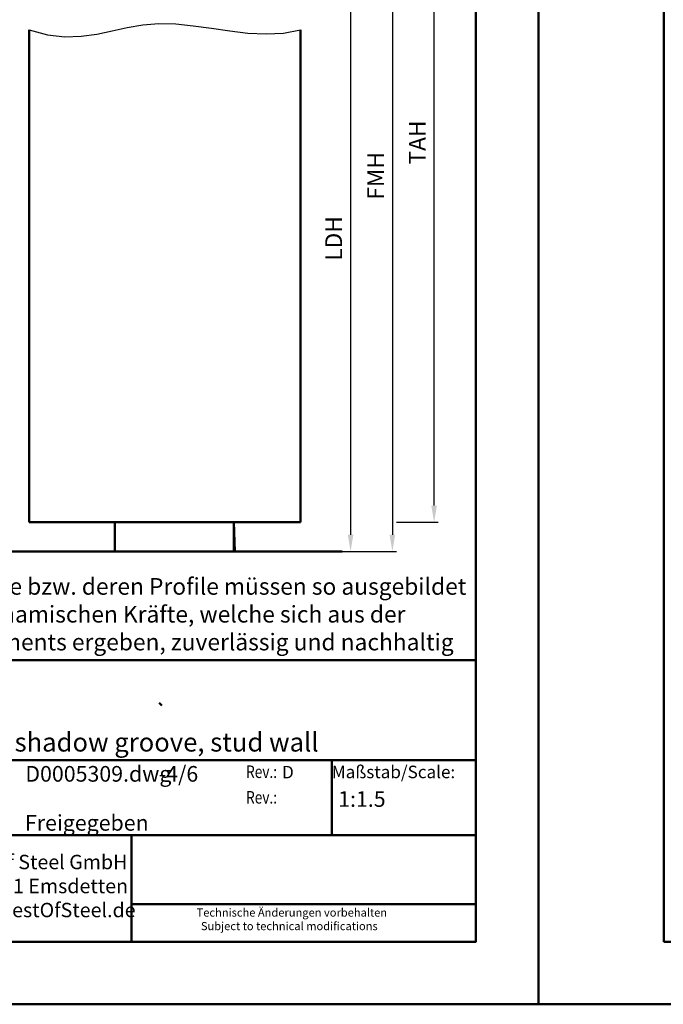
# Model space of a CAD drawing. Units: millimetres. Extents: x 0 to 3780, y -31 to 446.
# Drawn here: x 2396 to 2550, y 0 to 236 of the extents above; entities that cross this region are included whole.
import ezdxf
from ezdxf.enums import TextEntityAlignment as Align

# ---------------------------------------------------------------- set-up
doc = ezdxf.new("R2010")
doc.units = ezdxf.units.MM
for name, color, linetype, lineweight in [('AM_0', 7, 'Continuous', 50), ('AM_1', 14, 'Continuous', 50), ('AM_4', 3, 'Continuous', 25), ('AM_5', 3, 'Continuous', 25), ('AM_6', 2, 'Continuous', 35), ('AM_BOR', 7, 'Continuous', 50)]:
    doc.layers.add(name, color=color, linetype=linetype, lineweight=lineweight)
doc.layers.add('AM_12', color=7, linetype='Continuous', lineweight=50, plot=False)
doc.styles.get("Standard").update_dxf_attribs({"font": 'isocp.shx'})
doc.dimstyles.new('AM_DIN$0', dxfattribs={"dimtxt": 4, "dimasz": 4, "dimexe": 1, "dimexo": 1, "dimgap": 1.5, "dimtad": 1, "dimdsep": 46, "dimtxsty": 'Standard', "dimcen": 0, "dimclrd": 256, "dimclre": 256, "dimclrt": 2, "dimazin": 2, "dimtp": 0.1, "dimtm": 0.1, "dimtfac": 0.71, "dimtmove": 0, "dimatfit": 3, "dimfxl": 0, "dimlwd": -1, "dimlwe": -1, "dimarcsym": 0})

# ---------------------------------------------------------------- blocks, each defined once
blk = doc.blocks.new('DIN_A3_BOS')
at = {"layer": 'AM_12'}
blk.add_lwpolyline([(0, 0), (420, 0), (420, 297), (0, 297)], close=True, dxfattribs=at)
at = {"layer": 'AM_BOR'}
blk.add_lwpolyline([(20, 10), (410, 10), (410, 287), (20, 287)], close=True, dxfattribs=at)
blk = doc.blocks.new('TITLE_BOS')
at = {"layer": 'AM_BOR'}
for p, q in [((0, 45), (-180, 45)), ((0, 45), (0, 0)), ((-110, 29), (0, 29)), ((-23, 17), (-23, 29)), ((0, 17), (-110, 17)), ((-55, 0), (-55, 17)), ((-55, 6), (0, 6))]:
    blk.add_line(p, q, dxfattribs=at)
blk.add_lwpolyline([(-180, 0), (0, 0), (0, 44.76)], dxfattribs=at)
at = {"layer": 'AM_BOR', "width": 0.8}
for p in [(-36.69, 26.15), (-36.69, 22.06)]:
    blk.add_text('Rev.:', height=2, dxfattribs=at).set_placement(p)
at = {"layer": 'AM_BOR', "attachment_point": 1}
for s, width, heights, insert, char_height in [('{\\W1.51711; }Maßstab/Scale:', 20.4324, [0], (-23, 28.12), 2), ('{\\W3.58535; }Best Of Steel GmbH\\P{\\W3.790045; }D-48271 Emsdetten\\P{\\W3.21035; }www.BestOfSteel.de', 33.0528, [10.86], (-86.78, 13.88), 2.3)]:
    blk.add_mtext_dynamic_manual_height_columns(s, width=width, gutter_width=12.5, heights=heights, dxfattribs=dict(at, insert=insert, char_height=char_height))
at = {"layer": 'AM_BOR', "insert": (-55, 5.31), "char_height": 1.3, "width": 55, "attachment_point": 1}
blk.add_mtext('{\\W8.73706;\\C1;   \\W1;Technische Änderungen vorbehalten\\P\\W9.3092;   \\W1;Subject to technical modifications}', dxfattribs=at)
at = {"layer": 'AM_BOR'}
for tag, p, height in [('GEN-TITLE-DES1', (-108.62, 40.59), 3.65), ('GEN-TITLE-NAME', (-161.08, 38.82), 2), ('GEN-TITLE-DES2', (-108.5, 35), 3.65), ('NAME-PRUEFER', (-161.07, 34.6), 2), ('GEN-TITLE-DES2-ENG', (-108.62, 30.37), 3), ('GEN-TITLE-DWG', (-71.93, 25.57), 2.5), ('DOC_REVISION', (-30.94, 26.09), 2), ('BAANNR.', (-71.89, 21.39), 2.5), ('PART_REVISION', (-30.94, 22), 2), ('GEN-TITLE-SCA', (-21.98, 21.55), 2.5), ('CDN_STATUS', (-71.99, 17.74), 2.5)]:
    blk.add_attdef(tag, p, '', height=height, dxfattribs=at)
for tag, p in [('GEN-TITLE-DAT', (-119.6, 38.83)), ('DATUM-PRUEFER', (-119.6, 34.53))]:
    blk.add_attdef(tag, text='', height=2, dxfattribs=at).set_placement(p, align=Align.CENTER)
blk = doc.blocks.new('*D99')
at = {"layer": 'AM_5', "linetype": 'ByBlock'}
for p, q in [((2464, 258.5), (2476, 258.5)), ((2475, 254.5), (2475, 112.5)), ((2464, 108.5), (2476, 108.5))]:
    blk.add_line(p, q, dxfattribs=at)
at = {"layer": 'AM_5'}
for points in [[(2474.33, 254.5), (2475.67, 254.5), (2475, 258.5)], [(2474.33, 112.5), (2475.67, 112.5), (2475, 108.5)]]:
    blk.add_solid(points, dxfattribs=at)
at = {"layer": 'AM_5', "color": 2, "insert": (2471.47, 183.5), "char_height": 4, "attachment_point": 5, "rotation": 90}
blk.add_mtext('LDH', dxfattribs=at)
blk = doc.blocks.new('*D101')
at = {"layer": 'AM_5', "linetype": 'ByBlock'}
for p, q in [((2464, 288.5), (2486, 288.5)), ((2485, 284.5), (2485, 112.5)), ((2464, 108.5), (2486, 108.5))]:
    blk.add_line(p, q, dxfattribs=at)
at = {"layer": 'AM_5'}
for points in [[(2484.33, 284.5), (2485.67, 284.5), (2485, 288.5)], [(2484.33, 112.5), (2485.67, 112.5), (2485, 108.5)]]:
    blk.add_solid(points, dxfattribs=at)
at = {"layer": 'AM_5', "color": 2, "insert": (2481.5, 198.5), "char_height": 4, "attachment_point": 5, "rotation": 90}
blk.add_mtext('FMH', dxfattribs=at)
blk = doc.blocks.new('*D103')
at = {"layer": 'AM_5', "linetype": 'ByBlock'}
for p, q in [((2476, 297.5), (2496, 297.5)), ((2495, 119.5), (2495, 293.5)), ((2486, 115.5), (2496, 115.5))]:
    blk.add_line(p, q, dxfattribs=at)
at = {"layer": 'AM_5'}
for points in [[(2494.33, 293.5), (2495.67, 293.5), (2495, 297.5)], [(2494.33, 119.5), (2495.67, 119.5), (2495, 115.5)]]:
    blk.add_solid(points, dxfattribs=at)
at = {"layer": 'AM_5', "color": 2, "insert": (2491.5, 206.5), "char_height": 4, "attachment_point": 5, "rotation": 90}
blk.add_mtext('TAH', dxfattribs=at)

msp = doc.modelspace()

# ---------------------------------------------------------------- linework, layer by layer
at = {"layer": 'AM_0'}
for p, q in [((2398, 233.5), (2398, 115.5)), ((2463, 233.5), (2463, 115.5)), ((2398, 115.5), (2463, 115.5)), ((2287, 108.5), (2473, 108.5))]:
    msp.add_line(p, q, dxfattribs=at)
at = {"layer": 'AM_1'}
for p, q in [((2418.5, 115.5), (2418.5, 108.5)), ((2447, 115.5), (2447, 108.5)), ((2447, 115.5), (2447.25, 108.5)), ((2429.754, 71.618), (2429.132, 72.239))]:
    msp.add_line(p, q, dxfattribs=at)
at = {"layer": 'AM_4'}
msp.add_lwpolyline([(2398, 233.5), (2402.445, 232.293), (2406.577, 231.84), (2410.472, 231.964), (2414.208, 232.486), (2417.858, 233.23), (2421.501, 234.017), (2425.211, 234.669), (2429.065, 235.01), (2433.117, 234.916), (2437.333, 234.486), (2441.659, 233.875), (2446.04, 233.237), (2450.419, 232.726), (2454.742, 232.497), (2458.954, 232.704), (2463, 233.5)], dxfattribs=at)

# ---------------------------------------------------------------- block references
at = {"layer": 'AM_0', "lineweight": 0, "xscale": 1.5, "yscale": 1.5, "zscale": 1.5}
for p in [(1890, 0), (2520, 0)]:
    msp.add_blockref('DIN_A3_BOS', p, dxfattribs=at)
at = {"layer": 'AM_0', "lineweight": 0}
ref = msp.add_blockref('TITLE_BOS', (2505, 15), dxfattribs=dict(at, xscale=1.5, yscale=1.5, zscale=1.5))
ref.add_attrib('GEN-TITLE-DWG', 'D0005309.dwg', (2397.106, 53.348), dxfattribs={"layer": 'AM_BOR', "height": 3.75})
ref.add_attrib('DOC_REVISION', 'D', (2458.584, 54.135), dxfattribs={"layer": 'AM_BOR', "height": 3})
ref.add_attrib('GEN-TITLE-DES2-ENG', 'corner frame with shadow groove, stud wall', (2342.07, 60.562), dxfattribs={"layer": 'AM_BOR', "height": 4.5})
ref.add_attrib('GEN-TITLE-SCA', '1:1.5', (2472.027, 47.319), dxfattribs={"layer": 'AM_BOR', "height": 3.75})
ref.add_attrib('CDN_STATUS', 'Freigegeben', (2397.019, 41.606), dxfattribs={"layer": 'AM_BOR', "height": 3.75})

# ---------------------------------------------------------------- texts
at = {"layer": 'AM_6', "attachment_point": 1}
for s, insert, char_height, width in [('{\\C2;Die Massiv- und Ständerwerkswände bzw. deren Profile müssen so ausgebildet sein, dass sie die statischen und dynamischen Kräfte, welche sich aus der Belastung des verwendeten Türelements ergeben, zuverlässig und nachhaltig aufnehmen können.}', (2303, 102.14), 4, 202), ('\\pt22.5;{\\C0;-4/6}', (2429.045, 57.097), 3.75, 10)]:
    msp.add_mtext(s, dxfattribs=dict(at, insert=insert, char_height=char_height, width=width))

# ---------------------------------------------------------------- dimensions: what is measured, and where the dimension line sits
at = {"layer": 'AM_5'}
for base, p1, p2, angle, text, picture, middle in [((2495, 297.5), (2485, 115.5), (2475, 297.5), 90, 'TAH', '*D103', (2491.5, 206.5)), ((2485, 108.5), (2463, 288.5), (2463, 108.5), 270, 'FMH', '*D101', (2481.5, 198.5)), ((2475, 108.5), (2463, 258.5), (2463, 108.5), 270, 'LDH', '*D99', (2471.472, 183.5))]:
    dim = msp.add_linear_dim(base=base, p1=p1, p2=p2, angle=angle, text=text, dimstyle='AM_DIN$0', dxfattribs=at)
    dim.commit()
    dim.dimension.update_dxf_attribs({"geometry": picture, "text_midpoint": middle})

doc.saveas('drawing.dxf')
